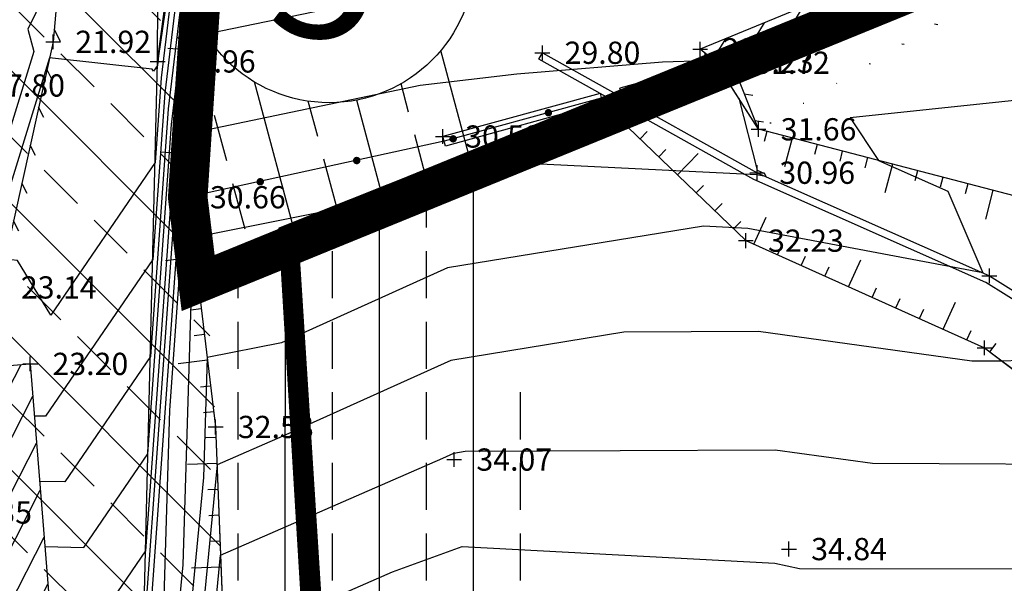
# Model space of a CAD drawing. Units: millimetres. Extents: x 552047 to 553799, y 4793760 to 4794642.
# Drawn here: x 552685 to 552705, y 4794040 to 4794051 of the extents above; entities that cross this region are included whole.
import ezdxf

# ---------------------------------------------------------------- set-up
doc = ezdxf.new("R2010")
doc.units = ezdxf.units.MM
doc.header["$LTSCALE"] = 5
doc.header["$PDMODE"] = 2
doc.header["$PDSIZE"] = 0.15
for name, pattern in [('ACAD_ISO02W100', [15, 12, -3]), ('Contorno$0$DASHED', [19.05, 12.7, -6.35]), ('Contorno$0$HIDDEN', [9.525, 6.35, -3.175]), ('TopoOrigen$0$DASHED', [19.05, 12.7, -6.35]), ('TRAZOS', [0.75, 0.5, -0.25])]:
    doc.linetypes.add(name, pattern=pattern)
for name, color, linetype in [('00-sombra_4', 8, 'Continuous'), ('00_parcela_4', 240, 'Continuous'), ('Contorno$0$0U_CN1', 253, 'Continuous'), ('Contorno$0$0U_CN5', 250, 'Continuous'), ('Contorno$0$0U_LIMITE_ELIZBU', 7, 'Continuous'), ('Contorno$0$0U_MUROS', 250, 'Continuous'), ('Contorno$0$0U_ORDENACION', 252, 'Continuous'), ('Contorno$0$0U_PLANIMETRIA', 6, 'Continuous'), ('Contorno$0$0U_PTOS_COTAS', 2, 'Continuous'), ('Contorno$0$0U_PTOS_PUNTO', 2, 'Continuous'), ('PARCELARIO', 90, 'TRAZOS'), ('TopoOrigen$0$0U_ORDENACION', 251, 'Continuous'), ('TopoOrigen$0$0U_PTOS_COTAS', 2, 'Continuous'), ('TopoOrigen$0$0U_PTOS_PUNTO', 2, 'Continuous')]:
    doc.layers.add(name, color=color, linetype=linetype)
doc.styles.add('Contorno$0$Standard', font='txt')
doc.styles.get("Standard").update_dxf_attribs({"font": 'ARIAL.TTF'})
doc.styles.add('TopoOrigen$0$Standard', font='txt')
pattern_1 = [(351, (0, 0), (0.07821723252, 0.4938441703), [])]
pattern_2 = [(63, (0, 0), (-0.445503262094, 0.22699524987), [])]
pattern_3 = [(9, (0, 0), (-0.07821723252, 0.4938441703), [])]
pattern_4 = [(297, (0, 0), (0.445503262094, 0.22699524987), [])]

# ---------------------------------------------------------------- blocks, each defined once
blk = doc.blocks.new('TopoOrigen$0$DON')
at = {"layer": 'TopoOrigen$0$0U_ORDENACION', "const_width": 0.075}
blk.add_lwpolyline([(-0.038, 0, 1), (0.037, 0, 1)], format="xyb", close=True, dxfattribs=at)
blk = doc.blocks.new('TopoOrigen')
at = {"layer": 'TopoOrigen$0$0U_ORDENACION'}
h = blk.add_hatch(dxfattribs=at)
h.set_pattern_fill('_USER', color=256, scale=0.5, angle=351, style=0, pattern_type=0)
h.set_pattern_definition(pattern_1)
edge = h.paths.add_edge_path()
edge.add_line((552699.745, 4794049.324), (552699.261, 4794050.536))
edge.add_line((552699.261, 4794050.536), (552708.828, 4794054.662))
edge.add_line((552699.606, 4794049.268), (552699.068, 4794050.616))
edge.add_line((552699.068, 4794050.616), (552708.769, 4794054.8))
for p, q in [((552696.831, 4794049.437), (552696.977, 4794049.588)), ((552696.831, 4794049.437), (552696.977, 4794049.588)), ((552697.21, 4794049.073), (552697.355, 4794049.224)), ((552697.21, 4794049.073), (552697.355, 4794049.224)), ((552699.778, 4794049.223), (552699.725, 4794049.02)), ((552699.778, 4794049.223), (552699.725, 4794049.02)), ((552700.286, 4794049.091), (552700.135, 4794048.51)), ((552700.286, 4794049.091), (552700.135, 4794048.51)), ((552700.794, 4794048.959), (552700.741, 4794048.755)), ((552700.794, 4794048.959), (552700.741, 4794048.755)), ((552697.588, 4794048.709), (552697.734, 4794048.861)), ((552697.588, 4794048.709), (552697.734, 4794048.861)), ((552697.967, 4794048.345), (552698.383, 4794048.778)), ((552697.967, 4794048.345), (552698.383, 4794048.778)), ((552701.302, 4794048.826), (552701.25, 4794048.623)), ((552701.302, 4794048.826), (552701.25, 4794048.623)), ((552701.81, 4794048.694), (552701.758, 4794048.491)), ((552701.81, 4794048.694), (552701.758, 4794048.491)), ((552702.319, 4794048.562), (552702.167, 4794047.981)), ((552702.319, 4794048.562), (552702.167, 4794047.981)), ((552702.827, 4794048.429), (552702.774, 4794048.226)), ((552702.827, 4794048.429), (552702.774, 4794048.226)), ((552703.335, 4794048.297), (552703.282, 4794048.094)), ((552703.335, 4794048.297), (552703.282, 4794048.094)), ((552698.345, 4794047.981), (552698.491, 4794048.133)), ((552698.345, 4794047.981), (552698.491, 4794048.133)), ((552703.843, 4794048.165), (552703.79, 4794047.962)), ((552703.843, 4794048.165), (552703.79, 4794047.962)), ((552704.351, 4794048.033), (552704.2, 4794047.452)), ((552704.351, 4794048.033), (552704.2, 4794047.452)), ((552698.723, 4794047.617), (552698.869, 4794047.769)), ((552698.723, 4794047.617), (552698.869, 4794047.769)), ((552699.102, 4794047.254), (552699.247, 4794047.405)), ((552699.102, 4794047.254), (552699.247, 4794047.405)), ((552699.515, 4794046.941), (552699.76, 4794047.488)), ((552699.515, 4794046.941), (552699.76, 4794047.488)), ((552699.994, 4794046.726), (552700.08, 4794046.917)), ((552699.994, 4794046.726), (552700.08, 4794046.917)), ((552700.473, 4794046.511), (552700.559, 4794046.702)), ((552700.473, 4794046.511), (552700.559, 4794046.702)), ((552701.431, 4794046.081), (552701.676, 4794046.628)), ((552701.431, 4794046.081), (552701.676, 4794046.628)), ((552700.952, 4794046.296), (552701.038, 4794046.487)), ((552700.952, 4794046.296), (552701.038, 4794046.487)), ((552701.91, 4794045.866), (552701.996, 4794046.057)), ((552701.91, 4794045.866), (552701.996, 4794046.057)), ((552702.389, 4794045.651), (552702.475, 4794045.842)), ((552702.389, 4794045.651), (552702.475, 4794045.842)), ((552703.346, 4794045.221), (552703.592, 4794045.768)), ((552703.346, 4794045.221), (552703.592, 4794045.768)), ((552702.868, 4794045.436), (552702.953, 4794045.627)), ((552702.868, 4794045.436), (552702.953, 4794045.627)), ((552703.825, 4794045.006), (552703.911, 4794045.197)), ((552703.825, 4794045.006), (552703.911, 4794045.197)), ((552704.289, 4794044.765), (552704.416, 4794044.933)), ((552704.289, 4794044.765), (552704.416, 4794044.933))]:
    blk.add_line(p, q, dxfattribs=at)
at = {"layer": 'TopoOrigen$0$0U_ORDENACION', "linetype": 'TopoOrigen$0$DASHED'}
for points in [[(552693.614, 4794063.375), (552688.788, 4794059.091), (552688.056, 4794047.892), (552688.621, 4794043.242), (552688.961, 4794034.396), (552690.315, 4794026.16), (552694.209, 4794015.414), (552696.259, 4794005.2), (552696.422, 4793996.444), (552696.271, 4793995.039), (552697.402, 4793980.284), (552697.704, 4793971.929)], [(552696.453, 4794049.801), (552699.351, 4794047.014), (552704.184, 4794044.845), (552709.927, 4794040.492)], [(552696.453, 4794049.801), (552699.351, 4794047.014), (552704.184, 4794044.845), (552709.927, 4794040.492)], [(552711.776, 4794044.143), (552704.964, 4794047.873), (552699.606, 4794049.268)], [(552711.776, 4794044.143), (552704.964, 4794047.873), (552699.606, 4794049.268)]]:
    blk.add_lwpolyline(points, dxfattribs=at)
at = {"layer": 'TopoOrigen$0$0U_ORDENACION'}
for points in [[(552699.606, 4794049.268), (552698.739, 4794050.635), (552698.428, 4794050.888)], [(552719.896, 4794043.312), (552716.469, 4794043.356), (552712.21, 4794043.251), (552711.405, 4794043.253), (552709.967, 4794042.575), (552704.21, 4794046.17), (552699.512, 4794048.255), (552695.16, 4794050.687), (552695.233, 4794050.818), (552699.579, 4794048.389), (552704.28, 4794046.303), (552709.977, 4794042.746), (552711.371, 4794043.404), (552712.208, 4794043.401), (552716.468, 4794043.506), (552719.805, 4794043.463)], [(552719.896, 4794043.312), (552716.469, 4794043.356), (552712.21, 4794043.251), (552711.405, 4794043.253), (552709.967, 4794042.575), (552704.21, 4794046.17), (552699.512, 4794048.255), (552695.16, 4794050.687), (552695.233, 4794050.818), (552699.579, 4794048.389), (552704.28, 4794046.303), (552709.977, 4794042.746), (552711.371, 4794043.404), (552712.208, 4794043.401), (552716.468, 4794043.506), (552719.805, 4794043.463)], [(552698.765, 4794050.539), (552693.246, 4794049.026), (552688.056, 4794047.892)], [(552698.765, 4794050.539), (552693.246, 4794049.026), (552688.056, 4794047.892)], [(552698.739, 4794050.635), (552696.803, 4794050.104)], [(552698.739, 4794050.635), (552696.803, 4794050.104)], [(552699.606, 4794049.268), (552699.606, 4794049.268), (552699.085, 4794050.573)], [(552698.851, 4794050.458), (552696.855, 4794049.911)], [(552698.851, 4794050.458), (552696.855, 4794049.911)], [(552699.606, 4794049.268), (552698.841, 4794050.474)], [(552696.855, 4794049.911), (552696.803, 4794050.104)], [(552696.855, 4794049.911), (552696.803, 4794050.104)], [(552696.4, 4794049.994), (552693.22, 4794049.122)], [(552696.4, 4794049.994), (552693.22, 4794049.122)], [(552696.4, 4794049.994), (552696.453, 4794049.801)], [(552696.4, 4794049.994), (552696.453, 4794049.801)], [(552696.453, 4794049.801), (552693.273, 4794048.929)], [(552696.453, 4794049.801), (552693.273, 4794048.929)], [(552693.273, 4794048.929), (552693.22, 4794049.122)], [(552693.273, 4794048.929), (552693.22, 4794049.122)]]:
    blk.add_lwpolyline(points, dxfattribs=at)
at = {"layer": 'TopoOrigen$0$0U_ORDENACION', "const_width": 0.075}
for points in [[(552697.321, 4794050.143, 1), (552697.249, 4794050.123, 1)], [(552695.392, 4794049.614, 1), (552695.32, 4794049.594, 1)], [(552693.463, 4794049.085, 1), (552693.391, 4794049.065, 1)]]:
    blk.add_lwpolyline(points, format="xyb", close=True, dxfattribs=at)
at = {"layer": 'TopoOrigen$0$0U_PTOS_PUNTO'}
for p in [(552698.428, 4794050.888), (552695.233, 4794050.818), (552698.739, 4794050.635), (552699.068, 4794050.616), (552693.22, 4794049.122), (552699.606, 4794049.268), (552699.579, 4794048.389), (552699.351, 4794047.014), (552704.28, 4794046.303), (552704.184, 4794044.845), (552693.448, 4794042.582), (552700.224, 4794040.77)]:
    blk.add_point(p, dxfattribs=at)
at = {"layer": 'TopoOrigen$0$0U_ORDENACION', "rotation": 195.3306372404622}
for p in [(552697.285, 4794050.133), (552695.356, 4794049.604), (552693.427, 4794049.075)]:
    blk.add_blockref('TopoOrigen$0$DON', p, dxfattribs=at)
at = {"layer": 'TopoOrigen$0$0U_PTOS_COTAS', "style": 'TopoOrigen$0$Standard'}
for s, p in [('29.90', (552698.878, 4794050.663)), ('29.80', (552695.683, 4794050.593)), ('30.23', (552699.189, 4794050.41)), ('31.72', (552699.518, 4794050.391)), ('31.66', (552700.056, 4794049.043)), ('30.58', (552693.67, 4794048.897)), ('30.96', (552700.029, 4794048.164)), ('32.23', (552699.801, 4794046.789)), ('34.07', (552693.898, 4794042.357)), ('34.84', (552700.674, 4794040.545))]:
    blk.add_text(s, height=0.45, dxfattribs=at).set_placement(p)
blk = doc.blocks.new('Contorno$0$DON')
at = {"layer": 'Contorno$0$0U_ORDENACION', "const_width": 0.075}
blk.add_lwpolyline([(-0.038, 0, 1), (0.037, 0, 1)], format="xyb", close=True, dxfattribs=at)
blk = doc.blocks.new('Contorno')
at = {"layer": 'Contorno$0$0U_ORDENACION'}
h = blk.add_hatch(dxfattribs=at)
h.set_pattern_fill('_USER', color=256, scale=0.5, angle=58.5, style=0, pattern_type=0)
h.set_pattern_definition([(58.5, (0, 0), (-0.426320082177, 0.26124928236), [])])
h.paths.add_polyline_path([(552698.841, 4794050.474), (552699.085, 4794050.573), (552699.068, 4794050.616), (552708.769, 4794054.8), (552714.172, 4794056.734), (552713.208, 4794056.972), (552698.428, 4794050.888), (552698.739, 4794050.635)])
h = blk.add_hatch(dxfattribs=at)
h.set_pattern_fill('_USER', color=256, scale=0.5, angle=63, style=0, pattern_type=0)
h.set_pattern_definition(pattern_2)
edge = h.paths.add_edge_path()
edge.add_line((552653.407, 4794012.878), (552653.856, 4794013.361))
edge.add_line((552653.856, 4794013.361), (552660.427, 4794009.339))
edge.add_line((552660.427, 4794009.339), (552664.426, 4794006.506))
edge.add_line((552664.426, 4794006.506), (552669.617, 4794010.12))
edge.add_line((552669.617, 4794010.12), (552679.349, 4794016.581))
edge.add_line((552679.349, 4794016.581), (552685.315, 4794020.081))
edge.add_line((552685.315, 4794020.081), (552684.406, 4794027.654))
edge.add_line((552684.406, 4794027.654), (552684.41, 4794035.544))
edge.add_line((552684.41, 4794035.544), (552684.271, 4794044.471))
edge.add_line((552684.271, 4794044.471), (552684.869, 4794044.519))
edge.add_line((552684.869, 4794044.519), (552685.276, 4794039.406))
edge.add_line((552685.276, 4794039.406), (552685.176, 4794030.148))
edge.add_line((552685.176, 4794030.148), (552686.838, 4794020.182))
edge.add_line((552686.838, 4794020.182), (552678.933, 4794015.987))
edge.add_line((552678.933, 4794015.987), (552671.616, 4794010.937))
edge.add_line((552671.616, 4794010.937), (552664.516, 4794005.534))
edge.add_line((552664.516, 4794005.534), (552661.912, 4794007.318))
edge.add_line((552661.912, 4794007.318), (552653.732, 4794012.632))
h = blk.add_hatch(dxfattribs=at)
h.set_pattern_fill('_USER', color=256, scale=0.5, angle=63, style=0, pattern_type=0)
h.set_pattern_definition(pattern_2)
edge = h.paths.add_edge_path()
edge.add_line((552653.407, 4794012.878), (552653.856, 4794013.361))
edge.add_line((552653.856, 4794013.361), (552660.427, 4794009.339))
edge.add_line((552660.427, 4794009.339), (552664.426, 4794006.506))
edge.add_line((552664.426, 4794006.506), (552669.617, 4794010.12))
edge.add_line((552669.617, 4794010.12), (552679.349, 4794016.581))
edge.add_line((552679.349, 4794016.581), (552685.315, 4794020.081))
edge.add_line((552685.315, 4794020.081), (552684.406, 4794027.654))
edge.add_line((552684.406, 4794027.654), (552684.41, 4794035.544))
edge.add_line((552684.41, 4794035.544), (552684.271, 4794044.471))
edge.add_line((552684.271, 4794044.471), (552684.869, 4794044.519))
edge.add_line((552684.869, 4794044.519), (552685.276, 4794039.406))
edge.add_line((552685.276, 4794039.406), (552685.176, 4794030.148))
edge.add_line((552685.176, 4794030.148), (552686.838, 4794020.182))
edge.add_line((552686.838, 4794020.182), (552678.933, 4794015.987))
edge.add_line((552678.933, 4794015.987), (552671.616, 4794010.937))
edge.add_line((552671.616, 4794010.937), (552664.516, 4794005.534))
edge.add_line((552664.516, 4794005.534), (552661.912, 4794007.318))
edge.add_line((552661.912, 4794007.318), (552653.732, 4794012.632))
at = {"layer": 'Contorno$0$0U_PLANIMETRIA'}
h = blk.add_hatch(dxfattribs=at)
h.set_pattern_fill('_USER', color=256, scale=0.5, angle=9, style=0, pattern_type=0)
h.set_pattern_definition(pattern_3)
edge = h.paths.add_edge_path()
edge.add_line((552686.287, 4794077.205), (552686.131, 4794069.096))
edge.add_line((552686.131, 4794069.096), (552686.085, 4794068.658))
edge.add_line((552686.085, 4794068.658), (552685.443, 4794062.001))
edge.add_line((552685.443, 4794062.001), (552685.252, 4794059.691))
edge.add_line((552685.252, 4794059.691), (552679.854, 4794052.841))
edge.add_line((552679.854, 4794052.841), (552677.706, 4794051.003))
edge.add_line((552677.706, 4794051.003), (552673.343, 4794047.33))
edge.add_line((552673.343, 4794047.33), (552670.053, 4794044.7))
edge.add_line((552670.053, 4794044.7), (552669.859, 4794044.89))
edge.add_line((552669.859, 4794044.89), (552664.346, 4794040.135))
edge.add_line((552686.137, 4794077.208), (552685.981, 4794069.105))
edge.add_line((552685.981, 4794069.105), (552685.936, 4794068.673))
edge.add_line((552685.936, 4794068.673), (552685.294, 4794062.014))
edge.add_line((552685.294, 4794062.014), (552685.106, 4794059.748))
edge.add_line((552685.106, 4794059.748), (552679.745, 4794052.945))
edge.add_line((552679.745, 4794052.945), (552677.609, 4794051.117))
edge.add_line((552677.609, 4794051.117), (552673.248, 4794047.446))
edge.add_line((552673.248, 4794047.446), (552670.063, 4794044.9))
edge.add_line((552670.063, 4794044.9), (552669.865, 4794045.094))
edge.add_line((552669.865, 4794045.094), (552664.248, 4794040.248))
h = blk.add_hatch(dxfattribs=at)
h.set_pattern_fill('_USER', color=256, scale=0.5, angle=9, style=0, pattern_type=0)
h.set_pattern_definition(pattern_3)
edge = h.paths.add_edge_path()
edge.add_line((552686.287, 4794077.205), (552686.131, 4794069.096))
edge.add_line((552686.131, 4794069.096), (552686.085, 4794068.658))
edge.add_line((552686.085, 4794068.658), (552685.443, 4794062.001))
edge.add_line((552685.443, 4794062.001), (552685.252, 4794059.691))
edge.add_line((552685.252, 4794059.691), (552679.854, 4794052.841))
edge.add_line((552679.854, 4794052.841), (552677.706, 4794051.003))
edge.add_line((552677.706, 4794051.003), (552673.343, 4794047.33))
edge.add_line((552673.343, 4794047.33), (552670.053, 4794044.7))
edge.add_line((552670.053, 4794044.7), (552669.859, 4794044.89))
edge.add_line((552669.859, 4794044.89), (552664.346, 4794040.135))
edge.add_line((552686.137, 4794077.208), (552685.981, 4794069.105))
edge.add_line((552685.981, 4794069.105), (552685.936, 4794068.673))
edge.add_line((552685.936, 4794068.673), (552685.294, 4794062.014))
edge.add_line((552685.294, 4794062.014), (552685.106, 4794059.748))
edge.add_line((552685.106, 4794059.748), (552679.745, 4794052.945))
edge.add_line((552679.745, 4794052.945), (552677.609, 4794051.117))
edge.add_line((552677.609, 4794051.117), (552673.248, 4794047.446))
edge.add_line((552673.248, 4794047.446), (552670.063, 4794044.9))
edge.add_line((552670.063, 4794044.9), (552669.865, 4794045.094))
edge.add_line((552669.865, 4794045.094), (552664.248, 4794040.248))
h = blk.add_hatch(dxfattribs=at)
h.set_pattern_fill('_USER', color=256, scale=0.5, angle=297, style=0, pattern_type=0)
h.set_pattern_definition(pattern_4)
edge = h.paths.add_edge_path()
edge.add_line((552686.107, 4794058.192), (552685.48, 4794051.016))
edge.add_line((552685.48, 4794051.016), (552684.367, 4794045.995))
edge.add_line((552684.367, 4794045.995), (552682.306, 4794043.757))
edge.add_line((552685.958, 4794058.205), (552685.331, 4794051.039))
edge.add_line((552685.331, 4794051.039), (552684.229, 4794046.067))
edge.add_line((552684.229, 4794046.067), (552682.196, 4794043.859))
h = blk.add_hatch(dxfattribs=at)
h.set_pattern_fill('_USER', color=256, scale=0.5, angle=297, style=0, pattern_type=0)
h.set_pattern_definition(pattern_4)
edge = h.paths.add_edge_path()
edge.add_line((552686.107, 4794058.192), (552685.48, 4794051.016))
edge.add_line((552685.48, 4794051.016), (552684.367, 4794045.995))
edge.add_line((552684.367, 4794045.995), (552682.306, 4794043.757))
edge.add_line((552685.958, 4794058.205), (552685.331, 4794051.039))
edge.add_line((552685.331, 4794051.039), (552684.229, 4794046.067))
edge.add_line((552684.229, 4794046.067), (552682.196, 4794043.859))
h = blk.add_hatch(dxfattribs=at)
h.set_pattern_fill('_USER', color=256, scale=0.5, angle=351, style=0, pattern_type=0)
h.set_pattern_definition(pattern_1)
edge = h.paths.add_edge_path()
edge.add_line((552699.745, 4794049.324), (552699.261, 4794050.536))
edge.add_line((552699.261, 4794050.536), (552708.828, 4794054.662))
edge.add_line((552699.606, 4794049.268), (552699.068, 4794050.616))
edge.add_line((552699.068, 4794050.616), (552708.769, 4794054.8))
at = {"layer": 'Contorno$0$0U_CN1'}
for points in [[(552692.672, 4794068.261), (552692.651, 4794068.254), (552692.438, 4794067.93), (552691.631, 4794067.313), (552691.26, 4794066.882), (552689.593, 4794065.684), (552689.386, 4794064.914), (552689.326, 4794063.751), (552690.943, 4794061.745), (552688.762, 4794059.861), (552687.779, 4794053.141), (552687.454, 4794052.526), (552687.103, 4794052.387), (552685.471, 4794052.639), (552684.823, 4794051.296), (552684.942, 4794050.842), (552683.972, 4794047.705), (552683.395, 4794045.697), (552682.377, 4794044.53), (552681.796, 4794043.968), (552682.057, 4794042.907), (552676.339, 4794035.442), (552675.813, 4794034.818), (552675.576, 4794034.316)], [(552695.934, 4794066.893), (552694.127, 4794066.592), (552693.254, 4794066.51), (552693.195, 4794066.497), (552693.186, 4794066.451), (552693.176, 4794066.37), (552693.154, 4794066.282), (552692.998, 4794064.772), (552691.546, 4794063.913), (552692.519, 4794062.706), (552688.775, 4794059.473), (552687.91, 4794053.561), (552687.52, 4794050.313), (552687.397, 4794048.598), (552685.285, 4794045.507), (552684.611, 4794046.61), (552684.355, 4794046.638), (552684.212, 4794046.174), (552684.174, 4794046.043), (552683.597, 4794045.38)], [(552692.724, 4794066.179), (552692.395, 4794065.796), (552691.503, 4794065.155), (552690.059, 4794064.3), (552691.731, 4794062.226), (552688.769, 4794059.667), (552687.465, 4794050.754), (552687.45, 4794050.629), (552687.445, 4794050.563), (552687.364, 4794050.444), (552687.338, 4794050.487), (552685.259, 4794050.713), (552684.092, 4794046.94), (552683.785, 4794045.87), (552682.27, 4794044.133), (552682.033, 4794043.903), (552682.425, 4794042.313), (552678.653, 4794037.388), (552677.445, 4794034.925), (552675.804, 4794031.349)], [(552694.198, 4794064.602), (552693.63, 4794064.467), (552693.491, 4794064.254), (552693.441, 4794063.767), (552693.034, 4794063.526), (552693.307, 4794063.187), (552688.782, 4794059.279), (552688.356, 4794056.368), (552687.59, 4794049.997), (552687.348, 4794046.632), (552685.179, 4794043.458), (552684.953, 4794043.462)], [(552685.163, 4794040.82), (552685.955, 4794040.804), (552687.251, 4794042.701), (552687.73, 4794049.365), (552688.655, 4794057.064), (552689.602, 4794057.261), (552690.162, 4794057.327), (552690.751, 4794057.585), (552694.798, 4794059.93), (552695.798, 4794059.404), (552696.341, 4794059.534)], [(552685.163, 4794040.82), (552685.955, 4794040.804), (552687.251, 4794042.701), (552687.73, 4794049.365), (552688.655, 4794057.064), (552689.602, 4794057.261), (552690.162, 4794057.327), (552690.751, 4794057.585), (552694.798, 4794059.93), (552695.798, 4794059.404), (552696.341, 4794059.534)], [(552685.163, 4794040.82), (552685.955, 4794040.804), (552687.251, 4794042.701), (552687.73, 4794049.365), (552688.655, 4794057.064), (552689.602, 4794057.261), (552690.162, 4794057.327), (552690.751, 4794057.585), (552694.798, 4794059.93), (552695.798, 4794059.404), (552696.341, 4794059.534)], [(552685.163, 4794040.82), (552685.955, 4794040.804), (552687.251, 4794042.701), (552687.73, 4794049.365), (552688.655, 4794057.064), (552689.602, 4794057.261), (552690.162, 4794057.327), (552690.751, 4794057.585), (552694.798, 4794059.93), (552695.798, 4794059.404), (552696.341, 4794059.534)], [(552685.163, 4794040.82), (552685.955, 4794040.804), (552687.251, 4794042.701), (552687.73, 4794049.365), (552688.655, 4794057.064), (552689.602, 4794057.261), (552690.162, 4794057.327), (552690.751, 4794057.585), (552694.798, 4794059.93), (552695.798, 4794059.404), (552696.341, 4794059.534)], [(552685.163, 4794040.82), (552685.955, 4794040.804), (552687.251, 4794042.701), (552687.73, 4794049.365), (552688.655, 4794057.064), (552689.602, 4794057.261), (552690.162, 4794057.327), (552690.751, 4794057.585), (552694.798, 4794059.93), (552695.798, 4794059.404), (552696.341, 4794059.534)], [(552685.257, 4794037.601), (552686.172, 4794038.161), (552686.731, 4794038.15), (552687.154, 4794038.77), (552687.87, 4794048.733), (552688.398, 4794053.127), (552691.182, 4794053.707), (552692.831, 4794053.901), (552694.561, 4794054.661), (552696.269, 4794055.651), (552698.327, 4794054.567), (552700.965, 4794054.66), (552707.023, 4794056.936), (552710.741, 4794058.408)], [(552697.413, 4794056.999), (552697.154, 4794056.937), (552695.534, 4794057.791), (552692.656, 4794056.123), (552691.497, 4794055.614), (552690.392, 4794055.484), (552688.527, 4794055.096), (552687.8, 4794049.049), (552687.203, 4794040.735), (552686.343, 4794039.477), (552685.269, 4794039.498)], [(552698.965, 4794053.216), (552697.653, 4794053.17), (552697.005, 4794053.511), (552696.467, 4794053.199), (552694.166, 4794052.188), (552691.972, 4794051.93), (552688.27, 4794051.159), (552687.94, 4794048.417), (552687.124, 4794037.059), (552687.12, 4794036.916), (552687.114, 4794036.854), (552687.099, 4794036.797), (552687.087, 4794036.793), (552685.236, 4794035.66)], [(552715.948, 4794052.667), (552715.592, 4794052.466), (552713.521, 4794050.379), (552709.651, 4794049.676), (552707.296, 4794051.222), (552706.128, 4794049.992), (552701.461, 4794049.503), (552702.035, 4794048.636), (552703.441, 4794048.019), (552704.148, 4794046.361), (552699.392, 4794047.263), (552698.496, 4794047.308), (552693.313, 4794046.461), (552689.955, 4794044.947), (552688.45, 4794044.647), (552688.378, 4794042.217), (552687.772, 4794035.978), (552686.319, 4794030.203), (552685.709, 4794029.993), (552685.29, 4794029.722), (552685.248, 4794029.718)], [(552716.663, 4794051.041), (552714.089, 4794049.585), (552711.465, 4794046.942), (552710.67, 4794045.692), (552707.025, 4794046.744), (552706.897, 4794045.896), (552707.173, 4794044.497), (552704.888, 4794044.59), (552704.543, 4794044.573), (552703.923, 4794044.576), (552699.609, 4794045.172), (552696.881, 4794045.159), (552693.378, 4794044.587), (552689.982, 4794043.056), (552688.651, 4794042.474), (552687.991, 4794035.686), (552686.7, 4794030.551), (552686.632, 4794029.505), (552686.793, 4794027.956), (552686.624, 4794027.458), (552686.005, 4794027.057), (552685.696, 4794027.032)], [(552699.206, 4794049.899), (552699.581, 4794048.439), (552699.728, 4794048.375), (552699.755, 4794048.311), (552699.572, 4794048.346), (552694.781, 4794048.585), (552693.247, 4794048.335), (552692.254, 4794047.887), (552688.156, 4794047.069), (552687.958, 4794040.45), (552687.552, 4794036.27), (552686.579, 4794032.401), (552685.741, 4794032.113), (552685.194, 4794031.778)], [(552686.144, 4794024.346), (552686.72, 4794024.392), (552687.044, 4794024.602), (552687.418, 4794025.699), (552687.062, 4794029.114), (552687.211, 4794031.421), (552688.211, 4794035.394), (552688.721, 4794040.647), (552693.221, 4794042.613), (552693.443, 4794042.713), (552693.673, 4794042.751), (552699.943, 4794042.78), (552701.913, 4794042.508), (552707.304, 4794042.48), (552709.974, 4794042.612), (552710.19, 4794042.663), (552710.234, 4794042.946), (552710.518, 4794044.832), (552711.483, 4794044.553), (552712.484, 4794046.126), (552712.786, 4794046.616), (552713.263, 4794046.963), (552713.825, 4794047.405), (552717.379, 4794049.415)]]:
    blk.add_lwpolyline(points, dxfattribs=at)
at = {"layer": 'Contorno$0$0U_CN5'}
for points in [[(552695.27, 4794062.068), (552694.441, 4794061.87), (552694.063, 4794062.07), (552688.845, 4794059.047), (552688.828, 4794059.04), (552688.812, 4794059.038), (552688.784, 4794059.032), (552687.66, 4794049.681), (552687.3, 4794044.667), (552685.567, 4794042.131), (552685.058, 4794042.141)], [(552698.522, 4794050.811), (552698.537, 4794050.652), (552697.662, 4794050.628), (552694.717, 4794050.383), (552692.762, 4794050.153), (552688.141, 4794049.191), (552688.01, 4794048.101), (552687.685, 4794043.585), (552687.539, 4794038.683), (552687.333, 4794036.562), (552686.839, 4794034.599), (552686.414, 4794034.453), (552685.215, 4794033.719)], [(552686.592, 4794021.659), (552687.435, 4794021.727), (552687.465, 4794021.746), (552688.042, 4794023.442), (552687.493, 4794028.723), (552687.723, 4794032.291), (552688.43, 4794035.103), (552688.791, 4794038.819), (552692.202, 4794040.309), (552693.607, 4794040.821), (552699.935, 4794040.484), (552700.435, 4794040.379), (552709.905, 4794040.37)]]:
    blk.add_lwpolyline(points, dxfattribs=at)
at = {"layer": 'Contorno$0$0U_LIMITE_ELIZBU', "linetype": 'Contorno$0$DASHED', "ltscale": 0.1, "const_width": 0.8}
blk.add_lwpolyline([(552731.697, 4794041.248), (552720.041, 4794042.951), (552714.172, 4794056.734), (552688.267, 4794046.156), (552688.267, 4794046.156), (552688.056, 4794047.892), (552688.788, 4794059.091), (552689.449, 4794064.459), (552689.887, 4794068.196), (552691.094, 4794072.593), (552689.539, 4794079.178), (552689.539, 4794079.178), (552688.838, 4794084.172), (552686.502, 4794082.946), (552685.334, 4794082.243), (552685.487, 4794081.417), (552685.884, 4794079.399), (552671.22, 4794059.468), (552673.219, 4794058.371), (552663.988, 4794050.501), (552666.372, 4794047.717), (552643.284, 4794020.969), (552647.577, 4794016.348), (552647.577, 4794016.348)], dxfattribs=at)
at = {"layer": 'Contorno$0$0U_MUROS'}
blk.add_lwpolyline([(552653.407, 4794012.878), (552653.856, 4794013.361), (552660.427, 4794009.339), (552664.426, 4794006.506), (552669.617, 4794010.12), (552679.349, 4794016.581), (552685.315, 4794020.081), (552684.406, 4794027.654), (552684.41, 4794035.544), (552684.271, 4794044.471), (552684.869, 4794044.519), (552685.276, 4794039.406), (552685.176, 4794030.148), (552686.838, 4794020.182), (552678.933, 4794015.987), (552671.616, 4794010.937), (552664.516, 4794005.534), (552661.912, 4794007.318), (552653.732, 4794012.632), (552653.732, 4794012.632)], dxfattribs=at)
at = {"layer": 'Contorno$0$0U_ORDENACION'}
for p, q in [((552696.831, 4794049.437), (552696.977, 4794049.588)), ((552697.21, 4794049.073), (552697.355, 4794049.224)), ((552699.778, 4794049.223), (552699.725, 4794049.02)), ((552700.286, 4794049.091), (552700.135, 4794048.51))]:
    blk.add_line(p, q, dxfattribs=at)
for points in [[(552689.995, 4794011.789), (552688.529, 4794021.681), (552686.275, 4794029.829), (552687.107, 4794036.863), (552687.447, 4794050.642), (552688.744, 4794060.403), (552688.746, 4794069.546), (552688.247, 4794079.132), (552686.46, 4794082.198), (552684.323, 4794087.5)], [(552698.841, 4794050.474), (552698.739, 4794050.635), (552698.428, 4794050.888)], [(552699.606, 4794049.268), (552698.739, 4794050.635), (552698.428, 4794050.888)], [(552719.896, 4794043.312), (552716.469, 4794043.356), (552712.21, 4794043.251), (552711.405, 4794043.253), (552709.967, 4794042.575), (552704.21, 4794046.17), (552699.512, 4794048.255), (552695.16, 4794050.687), (552695.233, 4794050.818), (552699.579, 4794048.389), (552704.28, 4794046.303), (552709.977, 4794042.746), (552711.371, 4794043.404), (552712.208, 4794043.401), (552716.468, 4794043.506), (552719.805, 4794043.463)], [(552719.896, 4794043.312), (552716.469, 4794043.356), (552712.21, 4794043.251), (552711.405, 4794043.253), (552709.967, 4794042.575), (552704.21, 4794046.17), (552699.512, 4794048.255), (552695.16, 4794050.687), (552695.233, 4794050.818), (552699.579, 4794048.389), (552704.28, 4794046.303), (552709.977, 4794042.746), (552711.371, 4794043.404), (552712.208, 4794043.401), (552716.468, 4794043.506), (552719.805, 4794043.463)], [(552698.765, 4794050.539), (552693.246, 4794049.026), (552688.056, 4794047.892)], [(552698.765, 4794050.539), (552693.246, 4794049.026), (552688.056, 4794047.892)], [(552698.739, 4794050.635), (552696.803, 4794050.104)], [(552698.739, 4794050.635), (552696.803, 4794050.104)], [(552698.851, 4794050.458), (552696.855, 4794049.911)], [(552698.851, 4794050.458), (552696.855, 4794049.911)], [(552699.606, 4794049.268), (552698.841, 4794050.474)], [(552696.855, 4794049.911), (552696.803, 4794050.104)], [(552696.855, 4794049.911), (552696.803, 4794050.104)], [(552696.4, 4794049.994), (552693.22, 4794049.122)], [(552696.4, 4794049.994), (552693.22, 4794049.122)], [(552696.4, 4794049.994), (552696.453, 4794049.801)], [(552696.4, 4794049.994), (552696.453, 4794049.801)], [(552696.453, 4794049.801), (552693.273, 4794048.929)], [(552696.453, 4794049.801), (552693.273, 4794048.929)], [(552693.273, 4794048.929), (552693.22, 4794049.122)], [(552693.273, 4794048.929), (552693.22, 4794049.122)]]:
    blk.add_lwpolyline(points, dxfattribs=at)
at = {"layer": 'Contorno$0$0U_ORDENACION', "linetype": 'Contorno$0$HIDDEN'}
blk.add_lwpolyline([(552687.447, 4794050.642), (552687.476, 4794058.942), (552688.746, 4794069.546)], dxfattribs=at)
blk.add_lwpolyline([(552687.447, 4794050.642), (552687.476, 4794058.942), (552688.746, 4794069.546)], dxfattribs=at)
at = {"layer": 'Contorno$0$0U_ORDENACION', "const_width": 0.075}
for points in [[(552697.321, 4794050.143, 1), (552697.249, 4794050.123, 1)], [(552697.321, 4794050.143, 1), (552697.249, 4794050.123, 1)], [(552695.392, 4794049.614, 1), (552695.32, 4794049.594, 1)], [(552693.463, 4794049.085, 1), (552693.391, 4794049.065, 1)], [(552691.513, 4794048.644, 1), (552691.439, 4794048.628, 1)], [(552689.559, 4794048.214, 1), (552689.486, 4794048.198, 1)]]:
    blk.add_lwpolyline(points, format="xyb", close=True, dxfattribs=at)
at = {"layer": 'Contorno$0$0U_ORDENACION', "linetype": 'Contorno$0$DASHED'}
blk.add_lwpolyline([(552711.776, 4794044.143), (552704.964, 4794047.873), (552699.606, 4794049.268)], dxfattribs=at)
at = {"layer": 'Contorno$0$0U_PLANIMETRIA'}
for p, q in [((552688.284, 4794051.386), (552688.075, 4794051.399)), ((552688.284, 4794051.386), (552688.075, 4794051.399)), ((552688.25, 4794050.862), (552687.651, 4794050.901)), ((552688.25, 4794050.862), (552687.651, 4794050.901)), ((552688.216, 4794050.338), (552688.006, 4794050.352)), ((552688.216, 4794050.338), (552688.006, 4794050.352)), ((552688.182, 4794049.814), (552687.972, 4794049.828)), ((552688.182, 4794049.814), (552687.972, 4794049.828)), ((552696.831, 4794049.437), (552696.977, 4794049.588)), ((552688.147, 4794049.29), (552687.938, 4794049.304)), ((552688.147, 4794049.29), (552687.938, 4794049.304)), ((552697.21, 4794049.073), (552697.355, 4794049.224)), ((552699.778, 4794049.223), (552699.725, 4794049.02)), ((552700.286, 4794049.091), (552700.135, 4794048.51)), ((552700.794, 4794048.959), (552700.741, 4794048.755)), ((552700.794, 4794048.959), (552700.741, 4794048.755)), ((552688.113, 4794048.766), (552687.514, 4794048.805)), ((552688.113, 4794048.766), (552687.514, 4794048.805)), ((552697.588, 4794048.709), (552697.734, 4794048.861)), ((552697.588, 4794048.709), (552697.734, 4794048.861)), ((552697.967, 4794048.345), (552698.383, 4794048.778)), ((552697.967, 4794048.345), (552698.383, 4794048.778)), ((552701.302, 4794048.826), (552701.25, 4794048.623)), ((552701.302, 4794048.826), (552701.25, 4794048.623)), ((552701.81, 4794048.694), (552701.758, 4794048.491)), ((552701.81, 4794048.694), (552701.758, 4794048.491)), ((552702.319, 4794048.562), (552702.167, 4794047.981)), ((552702.319, 4794048.562), (552702.167, 4794047.981)), ((552702.827, 4794048.429), (552702.774, 4794048.226)), ((552702.827, 4794048.429), (552702.774, 4794048.226)), ((552703.335, 4794048.297), (552703.282, 4794048.094)), ((552703.335, 4794048.297), (552703.282, 4794048.094)), ((552688.079, 4794048.242), (552687.869, 4794048.256)), ((552688.079, 4794048.242), (552687.869, 4794048.256)), ((552698.345, 4794047.981), (552698.491, 4794048.133)), ((552698.345, 4794047.981), (552698.491, 4794048.133)), ((552703.843, 4794048.165), (552703.79, 4794047.962)), ((552703.843, 4794048.165), (552703.79, 4794047.962)), ((552704.351, 4794048.033), (552704.2, 4794047.452)), ((552704.351, 4794048.033), (552704.2, 4794047.452)), ((552688.077, 4794047.719), (552687.869, 4794047.694)), ((552688.077, 4794047.719), (552687.869, 4794047.694)), ((552698.723, 4794047.617), (552698.869, 4794047.769)), ((552698.723, 4794047.617), (552698.869, 4794047.769)), ((552699.102, 4794047.254), (552699.247, 4794047.405)), ((552699.102, 4794047.254), (552699.247, 4794047.405)), ((552699.515, 4794046.941), (552699.76, 4794047.488)), ((552699.515, 4794046.941), (552699.76, 4794047.488)), ((552688.14, 4794047.198), (552687.932, 4794047.173)), ((552688.14, 4794047.198), (552687.932, 4794047.173)), ((552699.994, 4794046.726), (552700.08, 4794046.917)), ((552699.994, 4794046.726), (552700.08, 4794046.917)), ((552700.473, 4794046.511), (552700.559, 4794046.702)), ((552700.473, 4794046.511), (552700.559, 4794046.702)), ((552688.204, 4794046.677), (552687.608, 4794046.605)), ((552688.204, 4794046.677), (552687.608, 4794046.605)), ((552701.431, 4794046.081), (552701.676, 4794046.628)), ((552701.431, 4794046.081), (552701.676, 4794046.628)), ((552700.952, 4794046.296), (552701.038, 4794046.487)), ((552700.952, 4794046.296), (552701.038, 4794046.487)), ((552688.267, 4794046.156), (552688.058, 4794046.13)), ((552688.267, 4794046.156), (552688.058, 4794046.13)), ((552701.91, 4794045.866), (552701.996, 4794046.057)), ((552701.91, 4794045.866), (552701.996, 4794046.057)), ((552702.389, 4794045.651), (552702.475, 4794045.842)), ((552702.389, 4794045.651), (552702.475, 4794045.842)), ((552703.346, 4794045.221), (552703.592, 4794045.768)), ((552703.346, 4794045.221), (552703.592, 4794045.768)), ((552688.33, 4794045.635), (552688.122, 4794045.609)), ((552688.33, 4794045.635), (552688.122, 4794045.609)), ((552702.868, 4794045.436), (552702.953, 4794045.627)), ((552702.868, 4794045.436), (552702.953, 4794045.627)), ((552688.394, 4794045.113), (552688.185, 4794045.088)), ((552688.394, 4794045.113), (552688.185, 4794045.088)), ((552703.825, 4794045.006), (552703.911, 4794045.197)), ((552703.825, 4794045.006), (552703.911, 4794045.197)), ((552704.289, 4794044.765), (552704.416, 4794044.933)), ((552704.289, 4794044.765), (552704.416, 4794044.933)), ((552688.457, 4794044.592), (552687.861, 4794044.52)), ((552688.457, 4794044.592), (552687.861, 4794044.52)), ((552688.52, 4794044.071), (552688.312, 4794044.046)), ((552688.52, 4794044.071), (552688.312, 4794044.046)), ((552688.584, 4794043.55), (552688.375, 4794043.525)), ((552688.584, 4794043.55), (552688.375, 4794043.525)), ((552688.629, 4794043.027), (552688.419, 4794043.019)), ((552688.629, 4794043.027), (552688.419, 4794043.019)), ((552688.649, 4794042.503), (552688.05, 4794042.48)), ((552688.649, 4794042.503), (552688.05, 4794042.48)), ((552688.67, 4794041.978), (552688.46, 4794041.97)), ((552688.67, 4794041.978), (552688.46, 4794041.97)), ((552688.69, 4794041.454), (552688.48, 4794041.445)), ((552688.69, 4794041.454), (552688.48, 4794041.445)), ((552688.71, 4794040.929), (552688.5, 4794040.921)), ((552688.71, 4794040.929), (552688.5, 4794040.921)), ((552688.73, 4794040.404), (552688.131, 4794040.381)), ((552688.73, 4794040.404), (552688.131, 4794040.381))]:
    blk.add_line(p, q, dxfattribs=at)
at = {"layer": 'Contorno$0$0U_PLANIMETRIA', "flags": 128}
for points in [[(552693.614, 4794063.375), (552688.788, 4794059.091), (552688.056, 4794047.892), (552688.621, 4794043.242), (552688.961, 4794034.396), (552690.315, 4794026.16), (552693.316, 4794017.879)], [(552693.614, 4794063.375), (552688.788, 4794059.091), (552688.056, 4794047.892), (552688.621, 4794043.242), (552688.961, 4794034.396), (552690.315, 4794026.16), (552693.316, 4794017.879)], [(552685.958, 4794058.205), (552685.331, 4794051.039), (552684.229, 4794046.067), (552682.196, 4794043.859)], [(552685.958, 4794058.205), (552685.331, 4794051.039), (552684.229, 4794046.067), (552682.196, 4794043.859)], [(552713.208, 4794056.972), (552698.428, 4794050.888)], [(552699.085, 4794050.573), (552699.068, 4794050.616), (552708.769, 4794054.8)], [(552699.606, 4794049.268), (552699.606, 4794049.268), (552699.085, 4794050.573)], [(552696.453, 4794049.801), (552699.351, 4794047.014), (552704.184, 4794044.845), (552709.927, 4794040.492)], [(552696.453, 4794049.801), (552699.351, 4794047.014), (552704.184, 4794044.845), (552709.927, 4794040.492)], [(552711.776, 4794044.143), (552704.964, 4794047.873), (552699.606, 4794049.268)], [(552653.407, 4794012.878), (552653.856, 4794013.361), (552660.427, 4794009.339), (552664.426, 4794006.506), (552669.617, 4794010.12), (552679.349, 4794016.581), (552685.315, 4794020.081), (552684.406, 4794027.654), (552684.41, 4794035.544), (552684.271, 4794044.471), (552684.869, 4794044.519), (552685.276, 4794039.406), (552685.176, 4794030.148), (552686.838, 4794020.182), (552678.933, 4794015.987), (552671.616, 4794010.937), (552664.516, 4794005.534), (552661.912, 4794007.318), (552653.732, 4794012.632), (552653.732, 4794012.632)]]:
    blk.add_lwpolyline(points, dxfattribs=at)
at = {"layer": 'Contorno$0$0U_PTOS_PUNTO'}
for p in [(552685.331, 4794051.039), (552698.428, 4794050.888), (552698.428, 4794050.888), (552695.233, 4794050.818), (552695.233, 4794050.818), (552687.447, 4794050.642), (552698.739, 4794050.635), (552698.739, 4794050.635), (552699.068, 4794050.616), (552699.068, 4794050.616), (552693.22, 4794049.122), (552693.22, 4794049.122), (552699.606, 4794049.268), (552699.579, 4794048.389), (552688.056, 4794047.892), (552688.056, 4794047.892), (552699.351, 4794047.014), (552704.28, 4794046.303), (552704.184, 4794044.845), (552684.869, 4794044.519), (552688.621, 4794043.242), (552693.448, 4794042.582), (552700.224, 4794040.77)]:
    blk.add_point(p, dxfattribs=at)
at = {"layer": 'Contorno$0$0U_ORDENACION'}
for p, rotation in [((552697.285, 4794050.133), 195.3306372404622), ((552695.356, 4794049.604), 195.3306372404622), ((552693.427, 4794049.075), 195.3306372404622), ((552691.476, 4794048.636), 192.4123097023878), ((552689.523, 4794048.206), 192.4123097023878)]:
    blk.add_blockref('Contorno$0$DON', p, dxfattribs=dict(at, rotation=rotation))
at = {"layer": 'Contorno$0$0U_PTOS_COTAS', "style": 'Contorno$0$Standard'}
for s, p in [('21.92', (552685.781, 4794050.814)), ('29.90', (552698.878, 4794050.663)), ('29.90', (552698.878, 4794050.663)), ('29.80', (552695.683, 4794050.593)), ('29.80', (552695.683, 4794050.593)), ('21.96', (552687.897, 4794050.417)), ('30.23', (552699.189, 4794050.41)), ('30.23', (552699.189, 4794050.41)), ('31.72', (552699.518, 4794050.391)), ('31.72', (552699.518, 4794050.391)), ('17.80', (552684.038, 4794049.93)), ('31.66', (552700.056, 4794049.043)), ('30.58', (552693.67, 4794048.897)), ('30.58', (552693.67, 4794048.897)), ('30.96', (552700.029, 4794048.164)), ('30.66', (552688.506, 4794047.667)), ('30.66', (552688.506, 4794047.667)), ('32.23', (552699.801, 4794046.789)), ('23.14', (552684.679, 4794045.842)), ('23.20', (552685.319, 4794044.294)), ('32.58', (552689.071, 4794043.017)), ('34.07', (552693.898, 4794042.357)), ('23.35', (552683.371, 4794041.285)), ('34.84', (552700.674, 4794040.545))]:
    blk.add_text(s, height=0.45, dxfattribs=at).set_placement(p)

msp = doc.modelspace()

# ---------------------------------------------------------------- hatches: boundary and pattern name
at = {"layer": '00-sombra_4'}
h = msp.add_hatch(dxfattribs=at)
h.set_pattern_fill('ANSI33', color=256, scale=0.3, angle=45, style=0)
h.paths.add_polyline_path([(552688.256, 4794050.95), (552688.788, 4794059.091), (552689.449, 4794064.459), (552689.887, 4794068.196), (552691.094, 4794072.593), (552689.539, 4794079.178), (552688.838, 4794084.172), (552685.334, 4794082.243), (552685.884, 4794079.399), (552687.678, 4794073.34), (552687.987, 4794060.322), (552688.162, 4794052.972)])
edge = h.paths.add_edge_path()
edge.add_arc((552688.513, 4794076.922), 2.94, 0, 360)
h = msp.add_hatch(dxfattribs=at)
h.set_pattern_fill('ANSI33', color=256, scale=0.3, angle=90, style=0)
edge = h.paths.add_edge_path(flags=16)
edge.add_arc((552671.184, 4794033.283), 2.94, 0, 360)
edge = h.paths.add_edge_path()
edge.add_line((552685.854, 4794079.551), (552685.884, 4794079.399))
edge.add_line((552685.884, 4794079.399), (552671.22, 4794059.468))
edge.add_line((552671.22, 4794059.468), (552673.219, 4794058.371))
edge.add_line((552673.219, 4794058.371), (552663.988, 4794050.501))
edge.add_line((552663.988, 4794050.501), (552666.372, 4794047.717))
edge.add_line((552666.372, 4794047.717), (552643.219, 4794020.893))
edge.add_line((552643.219, 4794020.893), (552647.814, 4794016.105))
edge.add_line((552647.814, 4794016.105), (552653.407, 4794012.878))
edge.add_line((552653.407, 4794012.878), (552664.516, 4794005.534))
edge.add_line((552664.516, 4794005.534), (552671.616, 4794010.937))
edge.add_line((552671.616, 4794010.937), (552678.933, 4794015.987))
edge.add_line((552678.933, 4794015.987), (552691.571, 4794022.694))
edge.add_line((552691.571, 4794022.694), (552690.285, 4794026.342))
edge.add_line((552690.285, 4794026.342), (552688.961, 4794034.396))
edge.add_line((552688.961, 4794034.396), (552688.621, 4794043.242))
edge.add_line((552688.621, 4794043.242), (552688.167, 4794050.31))
edge.add_line((552688.167, 4794050.31), (552688.053, 4794057.498))
edge.add_line((552688.053, 4794057.498), (552687.683, 4794073.321))
edge.add_line((552687.683, 4794073.321), (552686.098, 4794079.599))
h = msp.add_hatch(dxfattribs=at)
h.set_pattern_fill('ANSI33', color=256, scale=0.3, angle=60, style=0)
h.paths.add_polyline_path([(552693.841, 4794048.432), (552691.094, 4794072.593), (552689.887, 4794068.196), (552689.449, 4794064.459), (552688.788, 4794059.091), (552688.056, 4794047.892), (552688.267, 4794046.156)])
edge = h.paths.add_edge_path()
edge.add_arc((552690.92, 4794052.746), 2.94, 0, 360)
h = msp.add_hatch(dxfattribs=at)
h.set_pattern_fill('ANSI33', color=256, scale=0.3, angle=45, style=0)
edge = h.paths.add_edge_path(flags=16)
edge.add_arc((552693.047, 4794035.976), 2.94, 0, 360)
edge = h.paths.add_edge_path()
edge.add_line((552688.475, 4794046.241), (552688.649, 4794042.503))
edge.add_line((552688.649, 4794042.503), (552688.791, 4794038.83))
edge.add_line((552688.791, 4794038.83), (552688.931, 4794035.164))
edge.add_line((552688.931, 4794035.164), (552689.008, 4794034.113))
edge.add_line((552689.008, 4794034.113), (552690.315, 4794026.16))
edge.add_line((552690.315, 4794026.16), (552691.506, 4794022.683))
edge.add_line((552691.506, 4794022.683), (552698.967, 4794025.043))
edge.add_line((552698.967, 4794025.043), (552693.841, 4794048.432))
edge.add_line((552693.841, 4794048.432), (552688.43, 4794046.222))

# ---------------------------------------------------------------- linework, layer by layer
at = {"layer": '00_parcela_4', "color": 0, "ltscale": 0.01}
msp.add_circle((552690.92, 4794052.746, 38), 2.94, dxfattribs=at)
at = {"layer": 'PARCELARIO', "const_width": 0.4}
msp.add_lwpolyline([(552691.575, 4794022.683), (552691.575, 4794023.865), (552690.112, 4794046.895), (552688.267, 4794046.156), (552688.056, 4794047.892), (552688.73, 4794058.196), (552690.003, 4794068.618), (552691.076, 4794072.669), (552689.539, 4794079.178)], dxfattribs=at)
msp.add_lwpolyline([(552747.269, 4794029.933), (552757.967, 4794033.176), (552770.463, 4794036.082), (552775.6, 4794036.88), (552777.087, 4794040.645), (552778.97, 4794050.325), (552781.307, 4794061.986), (552731.692, 4794041.249), (552720.133, 4794043.165), (552714.172, 4794056.734), (552690.096, 4794047.143), (552691.567, 4794022.706), (552692.787, 4794019.339), (552694.187, 4794015.474), (552696.332, 4794005.2), (552696.332, 4793994.231), (552704.166, 4793996.812), (552706.313, 4793997.422), (552717.821, 4794000.098), (552729.584, 4794001.553), (552745.365, 4794002.028), (552745.892, 4794006.382), (552746.428, 4794016.643), (552746.205, 4794023.47)], close=True, dxfattribs=at)

# ---------------------------------------------------------------- block references
for name in ['Contorno', 'TopoOrigen']:
    msp.add_blockref(name, (0, 0))

# ---------------------------------------------------------------- texts
at = {"layer": '00_parcela_4', "color": 0, "linetype": 'ACAD_ISO02W100', "ltscale": 0.01, "insert": (552689.67, 4794054.131, 38), "char_height": 3, "attachment_point": 1}
msp.add_mtext('5', dxfattribs=at)

doc.saveas('drawing.dxf')
